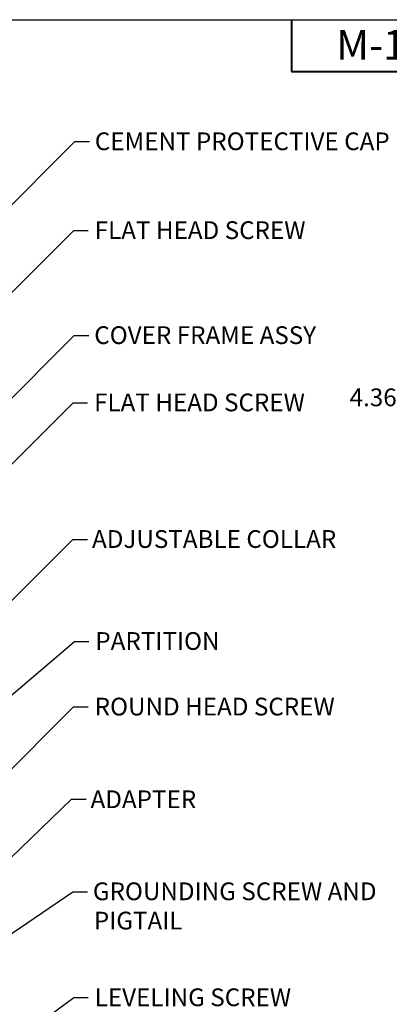
# Paper-space layout 'Sheet 1' of a CAD drawing. Units: inches. Extents: x 0.1 to 16.4, y 0 to 10.4.
# Drawn here: x 4.4 to 6.9, y 3.7 to 10.4 of the extents above; entities that cross this region are included whole.
import ezdxf

# ---------------------------------------------------------------- set-up
doc = ezdxf.new("R2010")
doc.units = ezdxf.units.IN
doc.header["$MEASUREMENT"] = 0
for name, color, linetype, lineweight in [('Border (ANSI)', 7, 'Continuous', 25), ('Dimension (ANSI)', 7, 'Continuous', 25), ('Symbol (ANSI)', 7, 'Continuous', 25)]:
    doc.layers.add(name, color=color, linetype=linetype, lineweight=lineweight)
doc.styles.get("Standard").update_dxf_attribs({"font": 'tahoma.ttf'})

psp = doc.layouts.new('Sheet 1')

# ---------------------------------------------------------------- linework, layer by layer
at = {"layer": 'Border (ANSI)'}
psp.add_line((0.0643, 10.3652), (16.4193, 10.3652), dxfattribs=at)
at = {"layer": 'Border (ANSI)', "lineweight": 40}
for p, q in [((6.1993, 10.3652), (6.1993, 10.0152)), ((6.1993, 10.0152), (8.1993, 10.0152))]:
    psp.add_line(p, q, dxfattribs=at)
at = {"layer": 'Symbol (ANSI)', "lineweight": 25}
for p, q in [((4.1655, 8.9713), (4.7346, 9.5405)), ((4.7346, 9.5405), (4.8331, 9.5405)), ((4.027, 8.2396), (4.7273, 8.9399)), ((4.7273, 8.9399), (4.8257, 8.9399)), ((4.1526, 7.6515), (4.731, 8.2299)), ((4.731, 8.2299), (4.8294, 8.2299)), ((3.7802, 6.8326), (4.723, 7.7754)), ((4.723, 7.7754), (4.8214, 7.7754)), ((4.123, 6.2524), (4.7219, 6.8514)), ((4.7219, 6.8514), (4.8204, 6.8514)), ((2.222, 4.0122), (4.7316, 6.1619)), ((4.7316, 6.1619), (4.8301, 6.1619)), ((4.1879, 5.1794), (4.7269, 5.7184)), ((4.7269, 5.7184), (4.8254, 5.7184)), ((4.2329, 4.6302), (4.7119, 5.0944)), ((4.7119, 5.0944), (4.8104, 5.0944)), ((3.1308, 3.3864), (4.7215, 4.4695)), ((4.7215, 4.4695), (4.8199, 4.4695)), ((4.2147, 3.376), (4.7273, 3.7532)), ((4.7273, 3.7532), (4.8257, 3.7532))]:
    psp.add_line(p, q, dxfattribs=at)

# ---------------------------------------------------------------- texts
at = {"layer": 'Border (ANSI)', "insert": (6.5007, 10.2944), "char_height": 0.2, "attachment_point": 1}
psp.add_mtext('\\fTahoma|b0|i0;\\W1.;M-13163', dxfattribs=at)
at = {"layer": 'Dimension (ANSI)', "insert": (6.591, 7.8718), "char_height": 0.12, "attachment_point": 1}
psp.add_mtext('4.36 [110.8]', dxfattribs=at)
at = {"layer": 'Symbol (ANSI)', "char_height": 0.12, "attachment_point": 1}
for s, insert in [('\\fTahoma|b0|i0;\\W1.;CEMENT PROTECTIVE CAP', (4.8699, 9.603)), ('\\fTahoma|b0|i0;\\W1.;FLAT HEAD SCREW', (4.8692, 9.0021)), ('\\fTahoma|b0|i0;\\W1.;COVER FRAME ASSY', (4.8662, 8.2924)), ('\\fTahoma|b0|i0;\\W1.;FLAT HEAD SCREW', (4.8649, 7.8376)), ('\\fTahoma|b0|i0;\\W1.;ADJUSTABLE COLLAR', (4.8511, 6.9139)), ('\\fTahoma|b0|i0;\\W1.;PARTITION', (4.8735, 6.2244)), ('\\fTahoma|b0|i0;\\W1.;ROUND HEAD SCREW', (4.8689, 5.781)), ('\\fTahoma|b0|i0;\\W1.;ADAPTER', (4.8411, 5.1544)), ('\\fTahoma|b0|i0;\\W1.;GROUNDING SCREW AND', (4.8567, 4.5321)), ('\\fTahoma|b0|i0;\\W1.;PIGTAIL', (4.8634, 4.3341)), ('\\fTahoma|b0|i0;\\W1.;LEVELING SCREW', (4.8692, 3.8155))]:
    psp.add_mtext(s, dxfattribs=dict(at, insert=insert))

doc.saveas('drawing.dxf')
